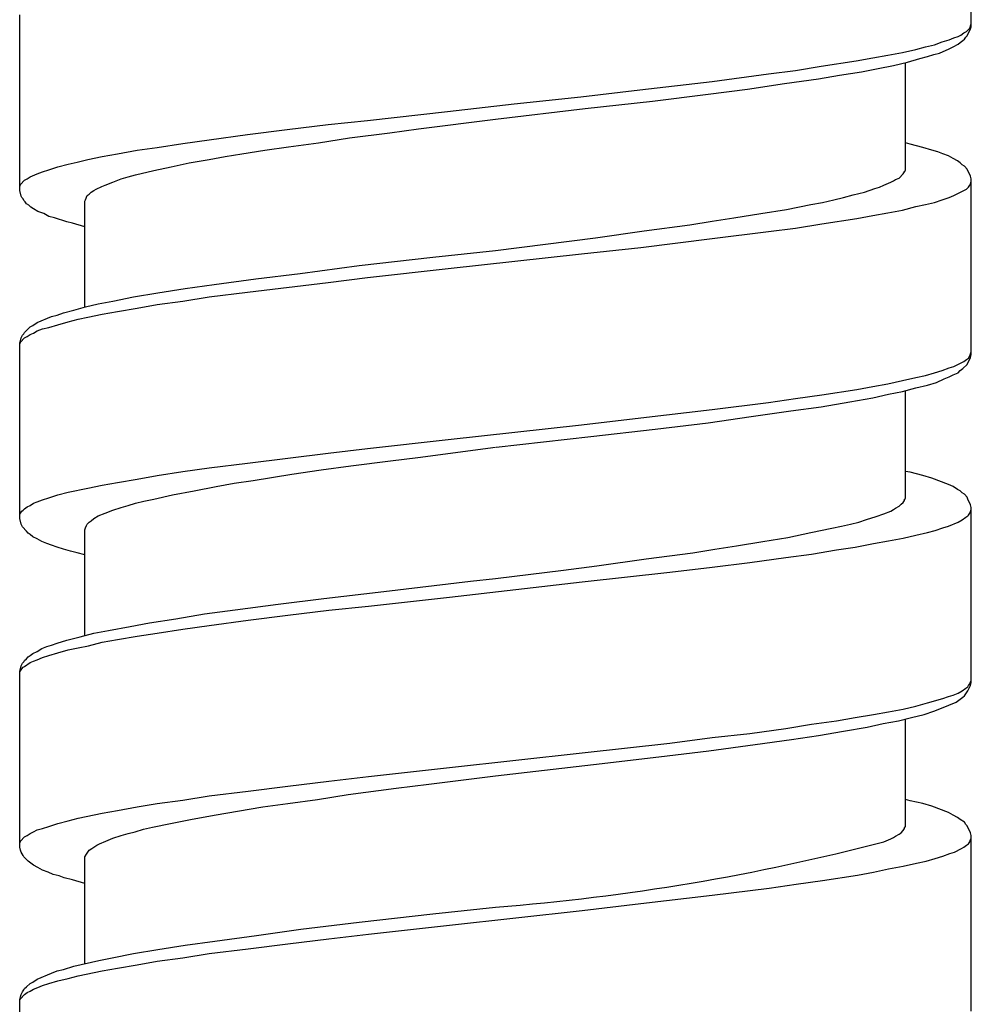
# Model space of a CAD drawing. Units: millimetres. Extents: x -423 to 497, y -163 to 938.
# Drawn here: x -8 to 7, y 550 to 565 of the extents above; entities that cross this region are included whole.
import ezdxf

# ---------------------------------------------------------------- set-up
doc = ezdxf.new("R2010")
doc.units = ezdxf.units.MM
doc.header["$LTSCALE"] = 6.666667

# ---------------------------------------------------------------- blocks, each defined once
blk = doc.blocks.new('1984.CT87.ACT.MT_V1')
for p, q in [((7, -340.491), (7, -337.813)), ((-7.5, -342.988), (-7.5, -340.311)), ((6.841, -340.618), (6.884, -340.586)), ((6.884, -340.586), (6.926, -340.565)), ((6.926, -340.565), (6.979, -340.512)), ((6.936, -340.628), (6.989, -340.522)), ((6.979, -340.512), (7, -340.448)), ((6.989, -340.522), (7, -340.491)), ((6.439, -340.766), (6.555, -340.723)), ((6.555, -340.723), (6.661, -340.692)), ((6.661, -340.692), (6.735, -340.66)), ((6.735, -340.66), (6.799, -340.639)), ((6.799, -340.639), (6.841, -340.618)), ((6.799, -340.755), (6.831, -340.734)), ((6.831, -340.734), (6.873, -340.702)), ((6.873, -340.702), (6.894, -340.681)), ((6.894, -340.681), (6.915, -340.649)), ((6.915, -340.649), (6.936, -340.628)), ((5.73, -340.924), (5.952, -340.882)), ((5.952, -340.882), (6.153, -340.84)), ((6.153, -340.84), (6.301, -340.797)), ((6.301, -340.797), (6.439, -340.766)), ((6.428, -340.914), (6.513, -340.893)), ((6.513, -340.893), (6.661, -340.829)), ((6.661, -340.829), (6.725, -340.797)), ((6.725, -340.797), (6.799, -340.755)), ((4.714, -341.094), (5.243, -341.009)), ((5.243, -341.009), (5.497, -340.967)), ((5.497, -340.967), (5.73, -340.924)), ((5.815, -341.083), (6.026, -341.03)), ((5.995, -342.681), (5.995, -341.041)), ((6.026, -341.03), (6.217, -340.977)), ((6.217, -340.977), (6.333, -340.946)), ((6.333, -340.946), (6.428, -340.914)), ((3.909, -341.21), (4.322, -341.157)), ((4.322, -341.157), (4.714, -341.094)), ((4.989, -341.231), (5.328, -341.178)), ((5.328, -341.178), (5.582, -341.126)), ((5.582, -341.126), (5.815, -341.083)), ((1.951, -341.454), (3.052, -341.327)), ((3.052, -341.327), (3.909, -341.21)), ((4.153, -341.358), (4.672, -341.284)), ((4.672, -341.284), (4.989, -341.231)), ((1.052, -341.559), (1.951, -341.454)), ((2.989, -341.517), (3.592, -341.443)), ((3.592, -341.443), (4.153, -341.358)), ((0.036, -341.665), (1.052, -341.559)), ((1.115, -341.739), (2.142, -341.623)), ((2.142, -341.623), (2.989, -341.517)), ((-2.198, -341.919), (-0.98, -341.782)), ((-0.98, -341.782), (0.036, -341.665)), ((-0.25, -341.898), (1.115, -341.739)), ((-2.801, -341.983), (-2.198, -341.919)), ((-1.425, -342.046), (-0.25, -341.898)), ((-4.029, -342.131), (-3.425, -342.057)), ((-3.425, -342.057), (-2.801, -341.983)), ((-1.859, -342.11), (-1.425, -342.046)), ((-5.013, -342.269), (-4.611, -342.216)), ((-4.611, -342.216), (-4.029, -342.131)), ((-2.949, -342.258), (-2.473, -342.184)), ((-2.473, -342.184), (-1.859, -342.11)), ((-6.008, -342.427), (-5.711, -342.374)), ((-5.711, -342.374), (-5.405, -342.332)), ((-5.405, -342.332), (-5.013, -342.269)), ((-4.113, -342.427), (-3.764, -342.374)), ((-3.764, -342.374), (-3.404, -342.322)), ((-3.404, -342.322), (-2.949, -342.258)), ((6.069, -342.279), (5.995, -342.258)), ((6.259, -342.332), (6.069, -342.279)), ((6.397, -342.374), (6.259, -342.332)), ((6.492, -342.396), (6.397, -342.374)), ((6.566, -342.427), (6.492, -342.396)), ((-6.622, -342.554), (-6.463, -342.512)), ((-6.463, -342.512), (-6.241, -342.47)), ((-6.241, -342.47), (-6.008, -342.427)), ((-4.918, -342.565), (-4.611, -342.512)), ((-4.611, -342.512), (-4.367, -342.47)), ((-4.367, -342.47), (-4.113, -342.427)), ((6.651, -342.459), (6.566, -342.427)), ((6.725, -342.501), (6.651, -342.459)), ((6.788, -342.533), (6.725, -342.501)), ((6.831, -342.565), (6.788, -342.533)), ((-7.151, -342.703), (-7.056, -342.671)), ((-7.056, -342.671), (-6.918, -342.628)), ((-6.918, -342.628), (-6.759, -342.586)), ((-6.759, -342.586), (-6.622, -342.554)), ((-5.733, -342.745), (-5.457, -342.681)), ((-5.457, -342.681), (-5.193, -342.628)), ((-5.193, -342.628), (-4.918, -342.565)), ((5.984, -342.692), (5.995, -342.681)), ((5.984, -342.703), (5.984, -342.692)), ((6.862, -342.597), (6.831, -342.565)), ((6.894, -342.618), (6.862, -342.597)), ((6.936, -342.66), (6.894, -342.618)), ((6.989, -342.766), (6.936, -342.66)), ((-7.49, -342.893), (-7.426, -342.83)), ((-7.426, -342.83), (-7.384, -342.808)), ((-7.384, -342.808), (-7.341, -342.777)), ((-7.341, -342.777), (-7.236, -342.734)), ((-7.236, -342.734), (-7.151, -342.703)), ((-6.082, -342.861), (-5.955, -342.808)), ((-5.955, -342.808), (-5.849, -342.777)), ((-5.849, -342.777), (-5.733, -342.745)), ((5.772, -342.861), (5.815, -342.84)), ((5.815, -342.84), (5.846, -342.819)), ((5.846, -342.819), (5.899, -342.798)), ((5.899, -342.798), (5.963, -342.734)), ((5.963, -342.734), (5.984, -342.703)), ((7, -342.808), (6.989, -342.766)), ((7, -345.486), (7, -342.808)), ((-7.5, -342.925), (-7.49, -342.893)), ((-7.479, -343.073), (-7.5, -342.988)), ((-6.41, -343.01), (-6.368, -342.988)), ((-6.368, -342.988), (-6.336, -342.967)), ((-6.336, -342.967), (-6.251, -342.925)), ((-6.251, -342.925), (-6.198, -342.904)), ((-6.198, -342.904), (-6.082, -342.861)), ((5.37, -343.01), (5.529, -342.957)), ((5.529, -342.957), (5.603, -342.935)), ((5.603, -342.935), (5.666, -342.904)), ((5.666, -342.904), (5.772, -342.861)), ((6.735, -343.062), (6.926, -342.967)), ((6.926, -342.967), (6.958, -342.935)), ((6.958, -342.935), (6.979, -342.904)), ((6.979, -342.904), (6.989, -342.883)), ((6.989, -342.883), (7, -342.851)), ((-7.468, -343.094), (-7.479, -343.073)), ((-7.447, -343.115), (-7.468, -343.094)), ((-7.437, -343.137), (-7.447, -343.115)), ((-7.416, -343.158), (-7.437, -343.137)), ((-6.505, -343.147), (-6.495, -343.126)), ((-6.495, -343.126), (-6.474, -343.062)), ((-6.474, -343.062), (-6.442, -343.041)), ((-6.442, -343.041), (-6.41, -343.01)), ((4.735, -343.168), (4.904, -343.126)), ((4.904, -343.126), (5.053, -343.094)), ((5.053, -343.094), (5.201, -343.052)), ((5.201, -343.052), (5.37, -343.01)), ((6.439, -343.168), (6.555, -343.126)), ((6.555, -343.126), (6.661, -343.094)), ((6.661, -343.094), (6.735, -343.062)), ((-7.394, -343.189), (-7.416, -343.158)), ((-7.363, -343.211), (-7.394, -343.189)), ((-7.331, -343.242), (-7.363, -343.211)), ((-7.289, -343.264), (-7.331, -343.242)), ((-7.225, -343.306), (-7.289, -343.264)), ((-6.505, -344.766), (-6.505, -343.147)), ((3.793, -343.338), (4.185, -343.274)), ((4.185, -343.274), (4.555, -343.2)), ((4.555, -343.2), (4.735, -343.168)), ((5.73, -343.327), (5.952, -343.285)), ((5.952, -343.285), (6.153, -343.232)), ((6.153, -343.232), (6.301, -343.2)), ((6.301, -343.2), (6.439, -343.168)), ((-7.13, -343.338), (-7.225, -343.306)), ((-7.056, -343.38), (-7.13, -343.338)), ((-6.971, -343.401), (-7.056, -343.38)), ((-6.78, -343.465), (-6.971, -343.401)), ((3.052, -343.454), (3.38, -343.401)), ((3.38, -343.401), (3.793, -343.338)), ((4.724, -343.496), (5.254, -343.412)), ((5.254, -343.412), (5.497, -343.369)), ((5.497, -343.369), (5.73, -343.327)), ((-6.696, -343.486), (-6.78, -343.465)), ((-6.505, -343.539), (-6.696, -343.486)), ((2.015, -343.602), (2.713, -343.507)), ((2.713, -343.507), (3.052, -343.454)), ((3.909, -343.613), (4.322, -343.56)), ((4.322, -343.56), (4.724, -343.496)), ((-0.25, -343.899), (1.274, -343.708)), ((1.274, -343.708), (2.015, -343.602)), ((1.962, -343.856), (3.052, -343.719)), ((3.052, -343.719), (3.909, -343.613)), ((1.062, -343.952), (1.962, -343.856)), ((-2.325, -344.131), (-1.203, -344.004)), ((-1.203, -344.004), (-0.25, -343.899)), ((-0.97, -344.174), (1.062, -343.952)), ((-3.224, -344.248), (-2.325, -344.131)), ((-2.198, -344.311), (-0.97, -344.174)), ((-4.537, -344.417), (-3.902, -344.333)), ((-3.902, -344.333), (-3.224, -344.248)), ((-2.801, -344.385), (-2.198, -344.311)), ((-5.394, -344.544), (-4.981, -344.481)), ((-4.981, -344.481), (-4.537, -344.417)), ((-4.029, -344.534), (-2.801, -344.385)), ((-6.082, -344.671), (-5.764, -344.608)), ((-5.764, -344.608), (-5.394, -344.544)), ((-5.013, -344.671), (-4.611, -344.608)), ((-4.611, -344.608), (-4.029, -344.534)), ((-6.675, -344.809), (-6.495, -344.756)), ((-6.495, -344.756), (-6.304, -344.714)), ((-6.304, -344.714), (-6.082, -344.671)), ((-6.008, -344.83), (-5.711, -344.777)), ((-5.711, -344.777), (-5.405, -344.724)), ((-5.405, -344.724), (-5.013, -344.671)), ((-7.236, -344.999), (-7.013, -344.904)), ((-7.013, -344.904), (-6.929, -344.883)), ((-6.929, -344.883), (-6.833, -344.851)), ((-6.833, -344.851), (-6.675, -344.809)), ((-6.611, -344.946), (-6.463, -344.915)), ((-6.463, -344.915), (-6.241, -344.872)), ((-6.241, -344.872), (-6.008, -344.83)), ((-7.426, -345.148), (-7.341, -345.063)), ((-7.341, -345.063), (-7.299, -345.042)), ((-7.299, -345.042), (-7.236, -344.999)), ((-7.236, -345.126), (-7.151, -345.095)), ((-7.151, -345.095), (-7.056, -345.073)), ((-7.056, -345.073), (-6.918, -345.031)), ((-6.918, -345.031), (-6.759, -344.989)), ((-6.759, -344.989), (-6.611, -344.946)), ((-7.49, -345.275), (-7.479, -345.232)), ((-7.49, -345.296), (-7.426, -345.232)), ((-7.479, -345.232), (-7.458, -345.19)), ((-7.458, -345.19), (-7.437, -345.169)), ((-7.437, -345.169), (-7.426, -345.148)), ((-7.426, -345.232), (-7.384, -345.211)), ((-7.384, -345.211), (-7.341, -345.179)), ((-7.341, -345.179), (-7.289, -345.158)), ((-7.289, -345.158), (-7.236, -345.126)), ((-7.5, -345.306), (-7.49, -345.275)), ((-7.5, -345.327), (-7.49, -345.296)), ((-7.5, -347.984), (-7.5, -345.306)), ((6.926, -345.56), (6.958, -345.539)), ((6.936, -345.634), (6.989, -345.529)), ((6.958, -345.539), (6.979, -345.507)), ((6.979, -345.507), (7, -345.444)), ((6.989, -345.529), (7, -345.486)), ((6.555, -345.73), (6.661, -345.687)), ((6.661, -345.687), (6.735, -345.666)), ((6.735, -345.666), (6.884, -345.592)), ((6.873, -345.698), (6.936, -345.634)), ((6.884, -345.592), (6.926, -345.56)), ((5.952, -345.878), (6.153, -345.835)), ((6.153, -345.835), (6.301, -345.804)), ((6.301, -345.804), (6.439, -345.761)), ((6.439, -345.761), (6.555, -345.73)), ((6.587, -345.857), (6.661, -345.825)), ((6.661, -345.825), (6.725, -345.793)), ((6.725, -345.793), (6.799, -345.761)), ((6.799, -345.761), (6.831, -345.73)), ((6.831, -345.73), (6.873, -345.698)), ((5.254, -346.015), (5.497, -345.973)), ((5.497, -345.973), (5.73, -345.931)), ((5.73, -345.931), (5.952, -345.878)), ((5.952, -346.047), (6.153, -345.994)), ((6.153, -345.994), (6.333, -345.952)), ((6.333, -345.952), (6.471, -345.91)), ((6.471, -345.91), (6.587, -345.857)), ((4.322, -346.153), (4.724, -346.1)), ((4.724, -346.1), (5.254, -346.015)), ((5.148, -346.206), (5.497, -346.142)), ((5.497, -346.142), (5.74, -346.089)), ((5.74, -346.089), (5.952, -346.047)), ((5.995, -347.677), (5.995, -346.037)), ((3.052, -346.322), (3.909, -346.216)), ((3.909, -346.216), (4.322, -346.153)), ((4.248, -346.344), (4.714, -346.28)), ((4.714, -346.28), (5.148, -346.206)), ((1.962, -346.449), (3.052, -346.322)), ((2.989, -346.523), (3.645, -346.428)), ((3.645, -346.428), (4.248, -346.344)), ((-0.97, -346.777), (1.062, -346.555)), ((1.062, -346.555), (1.962, -346.449)), ((2.184, -346.619), (2.989, -346.523)), ((-0.24, -346.894), (1.2, -346.735)), ((1.2, -346.735), (2.184, -346.619)), ((-2.198, -346.915), (-0.97, -346.777)), ((-1.436, -347.053), (-0.25, -346.894)), ((-4.029, -347.137), (-2.801, -346.989)), ((-2.801, -346.989), (-2.198, -346.915)), ((-4.611, -347.211), (-4.029, -347.137)), ((-2.907, -347.243), (-2.452, -347.18)), ((-2.452, -347.18), (-1.848, -347.106)), ((-1.848, -347.106), (-1.436, -347.053)), ((-5.711, -347.381), (-5.405, -347.328)), ((-5.405, -347.328), (-5.013, -347.264)), ((-5.013, -347.264), (-4.611, -347.211)), ((-3.944, -347.402), (-3.351, -347.307)), ((-3.351, -347.307), (-2.907, -347.243)), ((6.069, -347.275), (5.995, -347.264)), ((6.259, -347.328), (6.069, -347.275)), ((6.397, -347.37), (6.259, -347.328)), ((-6.463, -347.518), (-6.241, -347.476)), ((-6.241, -347.476), (-6.008, -347.434)), ((-6.008, -347.434), (-5.711, -347.381)), ((-4.505, -347.497), (-4.23, -347.444)), ((-4.23, -347.444), (-3.944, -347.402)), ((6.651, -347.465), (6.397, -347.37)), ((6.725, -347.497), (6.651, -347.465)), ((-7.056, -347.667), (-6.918, -347.624)), ((-6.918, -347.624), (-6.759, -347.582)), ((-6.759, -347.582), (-6.463, -347.518)), ((-5.457, -347.688), (-5.172, -347.624)), ((-5.172, -347.624), (-4.844, -347.561)), ((-4.844, -347.561), (-4.505, -347.497)), ((6.788, -347.54), (6.725, -347.497)), ((6.831, -347.561), (6.788, -347.54)), ((6.862, -347.592), (6.831, -347.561)), ((6.894, -347.614), (6.862, -347.592)), ((6.936, -347.656), (6.894, -347.614)), ((-7.384, -347.804), (-7.341, -347.783)), ((-7.341, -347.783), (-7.289, -347.751)), ((-7.289, -347.751), (-7.236, -347.73)), ((-7.236, -347.73), (-7.151, -347.698)), ((-7.151, -347.698), (-7.056, -347.667)), ((-5.955, -347.815), (-5.849, -347.783)), ((-5.849, -347.783), (-5.733, -347.751)), ((-5.733, -347.751), (-5.606, -347.719)), ((-5.606, -347.719), (-5.457, -347.688)), ((5.846, -347.825), (5.899, -347.794)), ((5.899, -347.794), (5.931, -347.762)), ((5.931, -347.762), (5.963, -347.741)), ((5.963, -347.741), (5.984, -347.709)), ((5.984, -347.688), (5.995, -347.677)), ((5.984, -347.709), (5.984, -347.688)), ((6.947, -347.688), (6.936, -347.656)), ((6.989, -347.772), (6.947, -347.688)), ((7, -347.815), (6.989, -347.772)), ((-7.5, -347.921), (-7.49, -347.899)), ((-7.49, -347.899), (-7.468, -347.868)), ((-7.468, -347.868), (-7.447, -347.857)), ((-7.447, -347.857), (-7.426, -347.836)), ((-7.426, -347.836), (-7.384, -347.804)), ((-6.368, -347.984), (-6.304, -347.942)), ((-6.304, -347.942), (-6.198, -347.899)), ((-6.198, -347.899), (-6.082, -347.857)), ((-6.082, -347.857), (-5.955, -347.815)), ((5.55, -347.952), (5.666, -347.91)), ((5.666, -347.91), (5.772, -347.868)), ((5.772, -347.868), (5.815, -347.846)), ((5.815, -347.846), (5.846, -347.825)), ((6.915, -347.963), (6.947, -347.942)), ((6.947, -347.942), (6.958, -347.931)), ((6.958, -347.931), (6.979, -347.899)), ((6.979, -347.899), (6.989, -347.878)), ((6.989, -347.878), (7, -347.846)), ((7, -350.482), (7, -347.815)), ((-7.479, -348.069), (-7.5, -347.984)), ((-7.458, -348.111), (-7.479, -348.069)), ((-6.495, -348.122), (-6.484, -348.09)), ((-6.484, -348.09), (-6.474, -348.069)), ((-6.474, -348.069), (-6.442, -348.037)), ((-6.442, -348.037), (-6.41, -348.016)), ((-6.41, -348.016), (-6.368, -347.984)), ((5.021, -348.1), (5.158, -348.069)), ((5.158, -348.069), (5.285, -348.037)), ((5.285, -348.037), (5.402, -347.995)), ((5.402, -347.995), (5.55, -347.952)), ((6.651, -348.1), (6.799, -348.037)), ((6.799, -348.037), (6.862, -348.005)), ((6.862, -348.005), (6.915, -347.963)), ((-7.394, -348.175), (-7.458, -348.111)), ((-7.373, -348.206), (-7.394, -348.175)), ((-7.341, -348.227), (-7.373, -348.206)), ((-7.299, -348.259), (-7.341, -348.227)), ((-6.505, -348.153), (-6.495, -348.122)), ((-6.505, -349.762), (-6.505, -348.153)), ((4.206, -348.27), (4.555, -348.196)), ((4.555, -348.196), (4.873, -348.132)), ((4.873, -348.132), (5.021, -348.1)), ((5.963, -348.28), (6.153, -348.238)), ((6.153, -348.238), (6.333, -348.196)), ((6.333, -348.196), (6.45, -348.164)), ((6.45, -348.164), (6.566, -348.122)), ((6.566, -348.122), (6.651, -348.1)), ((-7.236, -348.291), (-7.299, -348.259)), ((-7.162, -348.333), (-7.236, -348.291)), ((-7.087, -348.365), (-7.162, -348.333)), ((-7.013, -348.386), (-7.087, -348.365)), ((-6.929, -348.418), (-7.013, -348.386)), ((3.423, -348.397), (3.825, -348.333)), ((3.825, -348.333), (4.206, -348.27)), ((5.232, -348.418), (5.508, -348.365)), ((5.508, -348.365), (5.74, -348.323)), ((5.74, -348.323), (5.963, -348.28)), ((-6.833, -348.45), (-6.929, -348.418)), ((-6.728, -348.481), (-6.833, -348.45)), ((-6.622, -348.503), (-6.728, -348.481)), ((-6.505, -348.534), (-6.622, -348.503)), ((2.047, -348.598), (2.756, -348.503)), ((2.756, -348.503), (3.094, -348.45)), ((3.094, -348.45), (3.423, -348.397)), ((4.174, -348.577), (4.566, -348.524)), ((4.566, -348.524), (4.947, -348.46)), ((4.947, -348.46), (5.232, -348.418)), ((1.295, -348.704), (2.047, -348.598)), ((3.052, -348.725), (3.624, -348.651)), ((3.624, -348.651), (4.174, -348.577)), ((-0.25, -348.894), (0.787, -348.767)), ((0.787, -348.767), (1.295, -348.704)), ((1.073, -348.947), (2.407, -348.799)), ((2.407, -348.799), (3.052, -348.725)), ((-1.954, -349.095), (-0.631, -348.937)), ((-0.949, -349.18), (1.073, -348.947)), ((-0.631, -348.937), (-0.25, -348.894)), ((-2.864, -349.201), (-1.954, -349.095)), ((-4.219, -349.371), (-3.563, -349.286)), ((-3.563, -349.286), (-2.864, -349.201)), ((-2.187, -349.318), (-0.949, -349.18)), ((-5.119, -349.508), (-4.685, -349.434)), ((-4.685, -349.434), (-4.219, -349.371)), ((-3.415, -349.455), (-2.79, -349.381)), ((-2.79, -349.381), (-2.187, -349.318)), ((-5.817, -349.625), (-5.521, -349.572)), ((-5.521, -349.572), (-5.119, -349.508)), ((-4.611, -349.614), (-4.018, -349.529)), ((-4.018, -349.529), (-3.415, -349.455)), ((-6.579, -349.783), (-6.368, -349.73)), ((-6.368, -349.73), (-6.145, -349.688)), ((-6.145, -349.688), (-5.817, -349.625)), ((-5.711, -349.773), (-5.405, -349.73)), ((-5.405, -349.73), (-5.013, -349.667)), ((-5.013, -349.667), (-4.611, -349.614)), ((-7.013, -349.91), (-6.929, -349.879)), ((-6.929, -349.879), (-6.78, -349.836)), ((-6.78, -349.836), (-6.579, -349.783)), ((-6.452, -349.921), (-6.241, -349.868)), ((-6.241, -349.868), (-6.008, -349.826)), ((-6.008, -349.826), (-5.711, -349.773)), ((-7.341, -350.069), (-7.299, -350.037)), ((-7.299, -350.037), (-7.236, -350.006)), ((-7.236, -350.006), (-7.162, -349.963)), ((-7.162, -349.963), (-7.087, -349.932)), ((-7.087, -349.932), (-7.013, -349.91)), ((-7.056, -350.069), (-6.918, -350.027)), ((-6.918, -350.027), (-6.759, -349.984)), ((-6.759, -349.984), (-6.611, -349.953)), ((-6.611, -349.953), (-6.452, -349.921)), ((-7.479, -350.228), (-7.458, -350.186)), ((-7.458, -350.186), (-7.437, -350.164)), ((-7.437, -350.164), (-7.426, -350.143)), ((-7.426, -350.143), (-7.394, -350.122)), ((-7.426, -350.238), (-7.341, -350.175)), ((-7.394, -350.122), (-7.373, -350.09)), ((-7.373, -350.09), (-7.341, -350.069)), ((-7.341, -350.175), (-7.289, -350.154)), ((-7.289, -350.154), (-7.236, -350.133)), ((-7.236, -350.133), (-7.151, -350.101)), ((-7.151, -350.101), (-7.056, -350.069)), ((-7.5, -350.313), (-7.479, -350.228)), ((-7.5, -350.323), (-7.49, -350.302)), ((-7.5, -352.99), (-7.5, -350.313)), ((-7.49, -350.302), (-7.468, -350.27)), ((-7.468, -350.27), (-7.447, -350.249)), ((-7.447, -350.249), (-7.426, -350.238)), ((6.979, -350.503), (6.989, -350.471)), ((6.989, -350.471), (7, -350.45)), ((6.989, -350.524), (7, -350.482)), ((6.725, -350.672), (6.799, -350.641)), ((6.799, -350.641), (6.862, -350.609)), ((6.862, -350.609), (6.915, -350.567)), ((6.915, -350.567), (6.947, -350.545)), ((6.915, -350.651), (6.947, -350.609)), ((6.947, -350.609), (6.989, -350.524)), ((6.947, -350.545), (6.958, -350.524)), ((6.958, -350.524), (6.979, -350.503)), ((6.153, -350.842), (6.333, -350.789)), ((6.333, -350.789), (6.566, -350.725)), ((6.545, -350.873), (6.767, -350.778)), ((6.566, -350.725), (6.651, -350.694)), ((6.651, -350.694), (6.725, -350.672)), ((6.767, -350.778), (6.831, -350.736)), ((6.831, -350.736), (6.873, -350.704)), ((6.873, -350.704), (6.894, -350.683)), ((6.894, -350.683), (6.915, -350.651)), ((5.508, -350.969), (5.74, -350.926)), ((5.74, -350.926), (5.963, -350.884)), ((5.963, -350.884), (6.153, -350.842)), ((6.28, -350.969), (6.428, -350.916)), ((6.428, -350.916), (6.545, -350.873)), ((4.566, -351.117), (4.947, -351.064)), ((4.947, -351.064), (5.232, -351.011)), ((5.232, -351.011), (5.508, -350.969)), ((5.656, -351.106), (5.889, -351.064)), ((5.889, -351.064), (6.09, -351.011)), ((5.995, -352.673), (5.995, -351.032)), ((6.09, -351.011), (6.28, -350.969)), ((3.624, -351.255), (4.174, -351.18)), ((4.174, -351.18), (4.566, -351.117)), ((4.672, -351.286), (5.053, -351.223)), ((5.053, -351.223), (5.412, -351.159)), ((5.412, -351.159), (5.656, -351.106)), ((2.407, -351.403), (3.052, -351.318)), ((3.052, -351.318), (3.624, -351.255)), ((3.708, -351.424), (4.259, -351.35)), ((4.259, -351.35), (4.672, -351.286)), ((1.073, -351.551), (2.407, -351.403)), ((2.237, -351.614), (2.999, -351.519)), ((2.999, -351.519), (3.708, -351.424)), ((-0.949, -351.773), (1.073, -351.551)), ((1.242, -351.731), (2.237, -351.614)), ((-2.187, -351.911), (-0.949, -351.773)), ((-0.25, -351.9), (1.242, -351.731)), ((-3.415, -352.059), (-2.79, -351.985)), ((-2.79, -351.985), (-2.187, -351.911)), ((-1.266, -352.027), (-0.25, -351.9)), ((-4.611, -352.207), (-4.018, -352.133)), ((-4.018, -352.133), (-3.415, -352.059)), ((-2.494, -352.186), (-1.764, -352.091)), ((-1.764, -352.091), (-1.266, -352.027)), ((-5.405, -352.324), (-5.013, -352.271)), ((-5.013, -352.271), (-4.611, -352.207)), ((-3.415, -352.324), (-2.96, -352.26)), ((-2.96, -352.26), (-2.494, -352.186)), ((6.069, -352.281), (5.995, -352.26)), ((6.259, -352.324), (6.069, -352.281)), ((-6.241, -352.472), (-6.008, -352.429)), ((-6.008, -352.429), (-5.711, -352.376)), ((-5.711, -352.376), (-5.405, -352.324)), ((-4.537, -352.503), (-3.796, -352.376)), ((-3.796, -352.376), (-3.415, -352.324)), ((6.397, -352.366), (6.259, -352.324)), ((6.651, -352.461), (6.397, -352.366)), ((-6.918, -352.63), (-6.759, -352.588)), ((-6.759, -352.588), (-6.611, -352.546)), ((-6.611, -352.546), (-6.241, -352.472)), ((-5.203, -352.63), (-4.897, -352.567)), ((-4.897, -352.567), (-4.537, -352.503)), ((6.725, -352.503), (6.651, -352.461)), ((6.788, -352.535), (6.725, -352.503)), ((6.831, -352.567), (6.788, -352.535)), ((6.894, -352.609), (6.831, -352.567)), ((-7.289, -352.757), (-7.236, -352.726)), ((-7.236, -352.726), (-7.151, -352.705)), ((-7.151, -352.705), (-7.056, -352.673)), ((-7.056, -352.673), (-6.918, -352.63)), ((-5.743, -352.757), (-5.616, -352.715)), ((-5.616, -352.715), (-5.479, -352.683)), ((-5.479, -352.683), (-5.203, -352.63)), ((5.931, -352.768), (5.963, -352.736)), ((5.963, -352.736), (5.984, -352.705)), ((5.984, -352.694), (5.995, -352.673)), ((5.984, -352.705), (5.984, -352.694)), ((6.915, -352.641), (6.894, -352.609)), ((6.936, -352.662), (6.915, -352.641)), ((6.989, -352.768), (6.936, -352.662)), ((-7.49, -352.895), (-7.426, -352.832)), ((-7.426, -352.832), (-7.384, -352.81)), ((-7.384, -352.81), (-7.341, -352.779)), ((-7.341, -352.779), (-7.289, -352.757)), ((-6.188, -352.895), (-6.082, -352.853)), ((-6.082, -352.853), (-5.955, -352.81)), ((-5.955, -352.81), (-5.849, -352.779)), ((-5.849, -352.779), (-5.743, -352.757)), ((5.666, -352.906), (5.772, -352.863)), ((5.772, -352.863), (5.815, -352.842)), ((5.815, -352.842), (5.846, -352.821)), ((5.846, -352.821), (5.899, -352.789)), ((5.899, -352.789), (5.931, -352.768)), ((6.979, -352.906), (6.989, -352.874)), ((7, -352.81), (6.989, -352.768)), ((6.989, -352.874), (7, -352.853)), ((7, -355.488), (7, -352.81)), ((-7.5, -352.927), (-7.49, -352.895)), ((-7.49, -353.033), (-7.5, -352.99)), ((-7.479, -353.064), (-7.49, -353.033)), ((-6.484, -353.096), (-6.442, -353.033)), ((-6.442, -353.033), (-6.399, -353.011)), ((-6.399, -353.011), (-6.357, -352.98)), ((-6.357, -352.98), (-6.325, -352.959)), ((-6.325, -352.959), (-6.283, -352.937)), ((-6.283, -352.937), (-6.188, -352.895)), ((6.746, -353.064), (6.852, -353.011)), ((6.852, -353.011), (6.884, -352.99)), ((6.884, -352.99), (6.926, -352.959)), ((6.926, -352.959), (6.958, -352.937)), ((6.958, -352.937), (6.979, -352.906)), ((-7.447, -353.117), (-7.479, -353.064)), ((-7.437, -353.138), (-7.447, -353.117)), ((-7.373, -353.202), (-7.437, -353.138)), ((-6.505, -353.138), (-6.484, -353.096)), ((-6.505, -354.758), (-6.505, -353.138)), ((6.312, -353.202), (6.45, -353.16)), ((6.45, -353.16), (6.566, -353.128)), ((6.566, -353.128), (6.672, -353.086)), ((6.672, -353.086), (6.746, -353.064)), ((-7.289, -353.265), (-7.373, -353.202)), ((-7.225, -353.297), (-7.289, -353.265)), ((-7.151, -353.34), (-7.225, -353.297)), ((-7.066, -353.371), (-7.151, -353.34)), ((5.508, -353.371), (5.74, -353.318)), ((5.74, -353.318), (5.963, -353.276)), ((5.963, -353.276), (6.164, -353.234)), ((6.164, -353.234), (6.312, -353.202)), ((-6.992, -353.403), (-7.066, -353.371)), ((-6.897, -353.424), (-6.992, -353.403)), ((-6.823, -353.456), (-6.897, -353.424)), ((-6.696, -353.488), (-6.823, -353.456)), ((-6.505, -353.541), (-6.696, -353.488)), ((4.735, -353.498), (5.264, -353.414)), ((5.264, -353.414), (5.508, -353.371)), ((3.052, -353.721), (3.92, -353.615)), ((3.92, -353.615), (4.333, -353.551)), ((4.333, -353.551), (4.735, -353.498)), ((1.962, -353.848), (3.052, -353.721)), ((-1.203, -354.006), (-0.25, -353.901)), ((1.073, -353.953), (1.962, -353.848)), ((-2.325, -354.133), (-1.203, -354.006)), ((-0.949, -354.176), (1.073, -353.953)), ((-3.891, -354.334), (-3.214, -354.239)), ((-3.214, -354.239), (-2.325, -354.133)), ((-2.187, -354.313), (-0.949, -354.176)), ((-4.526, -354.419), (-3.891, -354.334)), ((-3.415, -354.461), (-2.79, -354.387)), ((-2.79, -354.387), (-2.187, -354.313)), ((-5.394, -354.546), (-4.981, -354.483)), ((-4.981, -354.483), (-4.526, -354.419)), ((-4.611, -354.61), (-4.018, -354.536)), ((-4.018, -354.536), (-3.415, -354.461)), ((-6.294, -354.716), (-6.093, -354.673)), ((-6.093, -354.673), (-5.764, -354.61)), ((-5.764, -354.61), (-5.394, -354.546)), ((-5.405, -354.726), (-5.013, -354.673)), ((-5.013, -354.673), (-4.611, -354.61)), ((-6.833, -354.853), (-6.675, -354.8)), ((-6.675, -354.8), (-6.294, -354.716)), ((-6.241, -354.874), (-6.008, -354.832)), ((-6.008, -354.832), (-5.711, -354.779)), ((-5.711, -354.779), (-5.405, -354.726)), ((-7.236, -355.001), (-7.013, -354.906)), ((-7.013, -354.906), (-6.929, -354.874)), ((-6.929, -354.874), (-6.833, -354.853)), ((-6.918, -355.022), (-6.759, -354.991)), ((-6.759, -354.991), (-6.611, -354.948)), ((-6.611, -354.948), (-6.241, -354.874)), ((-7.437, -355.16), (-7.426, -355.139)), ((-7.426, -355.139), (-7.394, -355.118)), ((-7.394, -355.118), (-7.341, -355.065)), ((-7.341, -355.065), (-7.299, -355.044)), ((-7.299, -355.044), (-7.236, -355.001)), ((-7.289, -355.149), (-7.225, -355.128)), ((-7.225, -355.128), (-7.151, -355.097)), ((-7.151, -355.097), (-7.056, -355.065)), ((-7.056, -355.065), (-6.918, -355.022)), ((-7.5, -355.308), (-7.49, -355.266)), ((-7.49, -355.266), (-7.479, -355.234)), ((-7.49, -355.298), (-7.426, -355.234)), ((-7.479, -355.234), (-7.458, -355.192)), ((-7.458, -355.192), (-7.437, -355.16)), ((-7.426, -355.234), (-7.384, -355.202)), ((-7.384, -355.202), (-7.341, -355.181)), ((-7.341, -355.181), (-7.289, -355.149)), ((-7.5, -355.319), (-7.49, -355.298)), ((-7.5, -357.986), (-7.5, -355.308))]:
    blk.add_line(p, q)
blk.add_arc((-2.813, -320.57), 33.429, 274.397, 284.6938)

msp = doc.modelspace()

# ---------------------------------------------------------------- block references
msp.add_blockref('1984.CT87.ACT.MT_V1', (0, 905.287))

doc.saveas('drawing.dxf')
